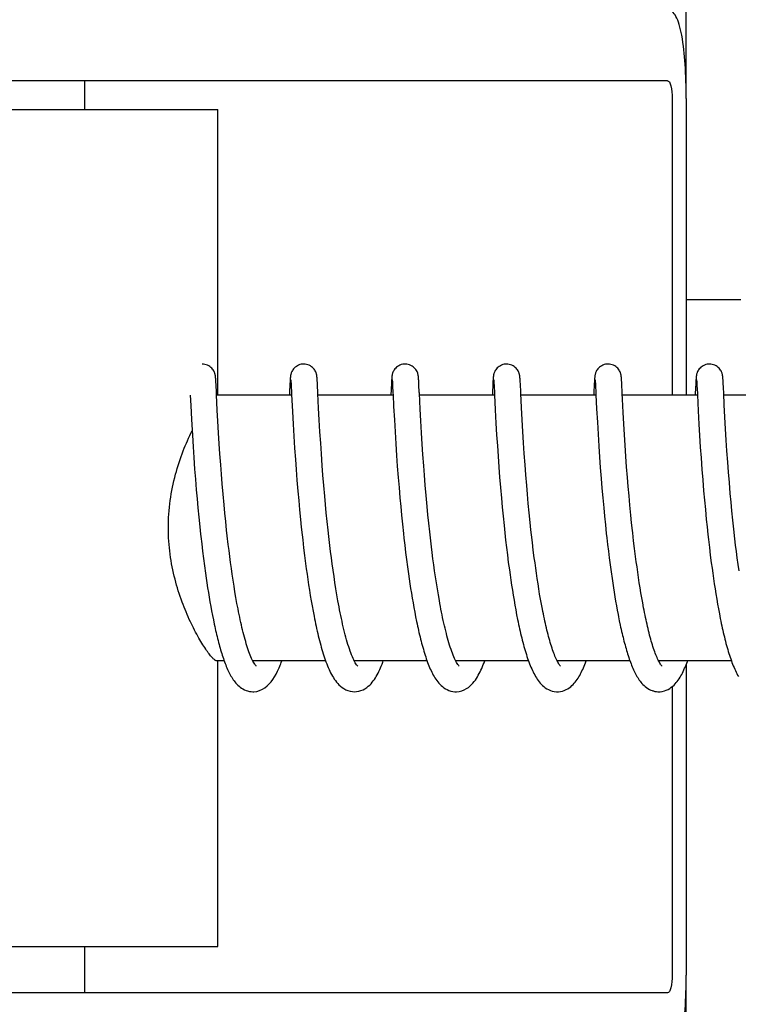
# Model space of a CAD drawing. Units: millimetres. Extents: x 7120 to 11299, y 721 to 6503.
# Drawn here: x 7834 to 7850, y 5060 to 5082 of the extents above; entities that cross this region are included whole.
import ezdxf

# ---------------------------------------------------------------- set-up
doc = ezdxf.new("R2010")
doc.units = ezdxf.units.MM
doc.layers.add('COTAS', color=7, linetype='Continuous')
doc.styles.add('ARIAL', font='arial.ttf')
doc.dimstyles.new('Diseño_PlanosFabricacion', dxfattribs={"dimtxt": 40, "dimasz": 45, "dimexe": 10, "dimexo": 10, "dimgap": 10, "dimtad": 1, "dimtih": 1, "dimtoh": 1, "dimdec": 0, "dimzin": 1, "dimdsep": 46, "dimtxsty": 'ARIAL', "dimcen": 15, "dimadec": 0, "dimazin": 0, "dimtp": 0.05, "dimtm": 0.05, "dimtfac": 1, "dimtdec": 0, "dimtofl": 0, "dimtmove": 0, "dimatfit": 3, "dimfxl": 0, "dimtolj": 1, "dimarcsym": 0})

# ---------------------------------------------------------------- blocks, each defined once
blk = doc.blocks.new('*D13')
at = {"layer": 'COTAS', "color": 0, "lineweight": -2}
for p, q in [((7823.06, 5554.945), (7470.046, 5554.945)), ((7480.046, 5509.945), (7480.046, 4960.543)), ((7480.046, 4350.295), (7480.046, 4899.697)), ((7869.41, 4305.295), (7470.046, 4305.295))]:
    blk.add_line(p, q, dxfattribs=at)
at = {"layer": 'COTAS', "color": 0}
for points in [[(7472.546, 5509.945), (7487.546, 5509.945), (7480.046, 5554.945)], [(7472.546, 4350.295), (7487.546, 4350.295), (7480.046, 4305.295)]]:
    blk.add_solid(points, dxfattribs=at)
at = {"layer": 'Defpoints', "color": 0}
for p in [(7480.046, 5554.945), (7833.06, 5554.945), (7879.41, 4305.295)]:
    blk.add_point(p, dxfattribs=at)
at = {"layer": 'COTAS', "color": 0, "insert": (7480.046, 4930.12), "char_height": 40, "attachment_point": 5, "style": 'ARIAL'}
blk.add_mtext('\\A1;1250 mm', dxfattribs=at)

msp = doc.modelspace()

# ---------------------------------------------------------------- linework, layer by layer
for p, q in [((7848.796, 5080.435), (7848.796, 5085.223)), ((7848.374, 5080.835), (7818.293, 5080.835)), ((7835.223, 5080.185), (7835.223, 5080.835)), ((7848.477, 5080.435), (7848.477, 5073.735)), ((7848.794, 5080.435), (7848.794, 5073.735)), ((7826.223, 5080.185), (7838.223, 5080.185)), ((7838.223, 5073.735), (7838.223, 5080.185)), ((7848.794, 5075.895), (7850.027, 5075.895)), ((7838.174, 5074.118), (7838.173, 5074.13)), ((7838.175, 5074.106), (7838.174, 5074.118)), ((7838.176, 5074.092), (7838.175, 5074.106)), ((7838.177, 5074.069), (7838.176, 5074.092)), ((7838.179, 5074.033), (7838.177, 5074.069)), ((7839.856, 5074.074), (7839.854, 5074.042)), ((7839.857, 5074.096), (7839.856, 5074.074)), ((7839.858, 5074.109), (7839.857, 5074.096)), ((7839.871, 5074.075), (7839.871, 5074.069)), ((7839.871, 5074.069), (7839.872, 5074.061)), ((7839.872, 5074.061), (7839.873, 5074.052)), ((7840.464, 5074.112), (7840.463, 5074.125)), ((7840.465, 5074.098), (7840.464, 5074.112)), ((7840.466, 5074.083), (7840.465, 5074.098)), ((7840.467, 5074.059), (7840.466, 5074.083)), ((7840.47, 5074.02), (7840.467, 5074.059)), ((7842.145, 5074.075), (7842.143, 5074.044)), ((7842.147, 5074.096), (7842.145, 5074.075)), ((7842.147, 5074.109), (7842.147, 5074.096)), ((7842.16, 5074.075), (7842.161, 5074.068)), ((7842.161, 5074.068), (7842.161, 5074.061)), ((7842.161, 5074.061), (7842.162, 5074.051)), ((7842.753, 5074.118), (7842.752, 5074.13)), ((7842.754, 5074.105), (7842.753, 5074.118)), ((7842.755, 5074.09), (7842.754, 5074.105)), ((7842.756, 5074.066), (7842.755, 5074.09)), ((7842.759, 5074.029), (7842.756, 5074.066)), ((7844.434, 5074.072), (7844.433, 5074.047)), ((7844.436, 5074.095), (7844.434, 5074.072)), ((7844.437, 5074.108), (7844.436, 5074.095)), ((7844.45, 5074.075), (7844.45, 5074.068)), ((7844.45, 5074.068), (7844.451, 5074.06)), ((7844.451, 5074.06), (7844.451, 5074.051)), ((7845.042, 5074.12), (7845.041, 5074.132)), ((7845.043, 5074.107), (7845.042, 5074.12)), ((7845.044, 5074.094), (7845.043, 5074.107)), ((7845.045, 5074.073), (7845.044, 5074.094)), ((7845.047, 5074.04), (7845.045, 5074.073)), ((7846.724, 5074.071), (7846.722, 5074.045)), ((7846.725, 5074.093), (7846.724, 5074.071)), ((7846.726, 5074.107), (7846.725, 5074.093)), ((7846.727, 5074.12), (7846.726, 5074.107)), ((7846.739, 5074.074), (7846.74, 5074.068)), ((7846.74, 5074.068), (7846.74, 5074.06)), ((7846.74, 5074.06), (7846.741, 5074.051)), ((7847.332, 5074.117), (7847.331, 5074.13)), ((7847.333, 5074.104), (7847.332, 5074.117)), ((7847.334, 5074.089), (7847.333, 5074.104)), ((7847.335, 5074.065), (7847.334, 5074.089)), ((7847.337, 5074.027), (7847.335, 5074.065)), ((7849.013, 5074.07), (7849.012, 5074.045)), ((7849.015, 5074.093), (7849.013, 5074.07)), ((7849.016, 5074.119), (7849.015, 5074.106)), ((7849.015, 5074.106), (7849.015, 5074.093)), ((7849.028, 5074.075), (7849.029, 5074.069)), ((7849.029, 5074.069), (7849.029, 5074.062)), ((7849.029, 5074.062), (7849.03, 5074.052)), ((7849.622, 5074.111), (7849.621, 5074.124)), ((7849.623, 5074.097), (7849.622, 5074.111)), ((7849.624, 5074.081), (7849.623, 5074.097)), ((7849.625, 5074.054), (7849.624, 5074.081)), ((7838.183, 5073.967), (7838.179, 5074.033)), ((7839.851, 5073.994), (7839.841, 5073.779)), ((7839.854, 5074.042), (7839.851, 5073.994)), ((7839.873, 5074.052), (7839.874, 5074.035)), ((7839.874, 5074.035), (7839.875, 5074.007)), ((7839.875, 5074.007), (7839.878, 5073.955)), ((7840.474, 5073.937), (7840.47, 5074.02)), ((7842.141, 5073.997), (7842.128, 5073.735)), ((7842.143, 5074.044), (7842.141, 5073.997)), ((7842.162, 5074.051), (7842.163, 5074.034)), ((7842.163, 5074.034), (7842.165, 5074.007)), ((7842.165, 5074.007), (7842.168, 5073.955)), ((7842.762, 5073.959), (7842.759, 5074.029)), ((7844.43, 5073.996), (7844.419, 5073.773)), ((7844.433, 5074.047), (7844.43, 5073.996)), ((7844.451, 5074.051), (7844.453, 5074.034)), ((7844.453, 5074.034), (7844.454, 5074.006)), ((7844.454, 5074.006), (7844.457, 5073.953)), ((7845.051, 5073.981), (7845.047, 5074.04)), ((7845.059, 5073.804), (7845.051, 5073.981)), ((7846.719, 5073.995), (7846.708, 5073.77)), ((7846.722, 5074.045), (7846.719, 5073.995)), ((7846.741, 5074.051), (7846.742, 5074.034)), ((7846.742, 5074.034), (7846.744, 5074.006)), ((7846.744, 5074.006), (7846.746, 5073.955)), ((7847.341, 5073.958), (7847.337, 5074.027)), ((7847.349, 5073.805), (7847.341, 5073.958)), ((7849.009, 5073.994), (7848.998, 5073.772)), ((7849.012, 5074.045), (7849.009, 5073.994)), ((7849.03, 5074.052), (7849.031, 5074.036)), ((7849.031, 5074.036), (7849.033, 5074.009)), ((7849.033, 5074.009), (7849.036, 5073.958)), ((7849.036, 5073.958), (7849.045, 5073.774)), ((7849.628, 5074.011), (7849.625, 5074.054)), ((7849.633, 5073.902), (7849.628, 5074.011)), ((7849.639, 5073.775), (7849.633, 5073.902)), ((7837.599, 5073.735), (7837.611, 5073.497)), ((7838.211, 5073.397), (7838.194, 5073.739)), ((7839.889, 5073.735), (7838.195, 5073.735)), ((7839.888, 5073.746), (7839.907, 5073.367)), ((7840.498, 5073.436), (7840.482, 5073.773)), ((7842.178, 5073.735), (7840.484, 5073.735)), ((7842.178, 5073.749), (7842.191, 5073.479)), ((7844.468, 5073.735), (7842.773, 5073.735)), ((7844.468, 5073.738), (7844.484, 5073.403)), ((7846.757, 5073.735), (7845.062, 5073.735)), ((7846.757, 5073.737), (7846.772, 5073.426)), ((7849.046, 5073.735), (7847.352, 5073.735)), ((7847.372, 5073.34), (7847.356, 5073.646)), ((7849.045, 5073.774), (7849.046, 5073.743)), ((7849.046, 5073.743), (7849.064, 5073.382)), ((7849.652, 5073.512), (7849.639, 5073.775)), ((7851.336, 5073.735), (7849.641, 5073.735)), ((7837.611, 5073.497), (7837.627, 5073.184)), ((7838.225, 5073.144), (7838.211, 5073.397)), ((7840.512, 5073.177), (7840.498, 5073.436)), ((7842.191, 5073.479), (7842.207, 5073.176)), ((7842.803, 5073.154), (7842.789, 5073.415)), ((7844.484, 5073.403), (7844.5, 5073.1)), ((7845.091, 5073.174), (7845.077, 5073.451)), ((7846.772, 5073.426), (7846.789, 5073.121)), ((7849.667, 5073.233), (7849.652, 5073.512)), ((7837.627, 5073.184), (7837.648, 5072.829)), ((7839.907, 5073.367), (7839.923, 5073.078)), ((7840.528, 5072.908), (7840.512, 5073.177)), ((7842.207, 5073.176), (7842.222, 5072.905)), ((7845.106, 5072.913), (7845.091, 5073.174)), ((7847.385, 5073.089), (7847.372, 5073.34)), ((7849.064, 5073.382), (7849.08, 5073.08)), ((7849.682, 5072.973), (7849.667, 5073.233)), ((7838.24, 5072.886), (7838.225, 5073.144)), ((7839.923, 5073.078), (7839.939, 5072.804)), ((7842.819, 5072.886), (7842.803, 5073.154)), ((7844.5, 5073.1), (7844.515, 5072.841)), ((7846.789, 5073.121), (7846.804, 5072.852)), ((7847.4, 5072.84), (7847.385, 5073.089)), ((7849.08, 5073.08), (7849.096, 5072.819)), ((7849.697, 5072.717), (7849.682, 5072.973)), ((7837.648, 5072.829), (7837.664, 5072.569)), ((7838.255, 5072.636), (7838.24, 5072.886)), ((7839.939, 5072.804), (7839.956, 5072.534)), ((7840.544, 5072.646), (7840.528, 5072.908)), ((7842.222, 5072.905), (7842.239, 5072.632)), ((7842.835, 5072.627), (7842.819, 5072.886)), ((7844.515, 5072.841), (7844.531, 5072.589)), ((7845.122, 5072.658), (7845.106, 5072.913)), ((7846.804, 5072.852), (7846.821, 5072.585)), ((7847.415, 5072.603), (7847.4, 5072.84)), ((7849.096, 5072.819), (7849.112, 5072.562)), ((7837.664, 5072.569), (7837.681, 5072.326)), ((7838.271, 5072.408), (7838.255, 5072.636)), ((7839.956, 5072.534), (7839.973, 5072.281)), ((7840.56, 5072.406), (7840.544, 5072.646)), ((7842.239, 5072.632), (7842.257, 5072.369)), ((7842.851, 5072.391), (7842.835, 5072.627)), ((7844.531, 5072.589), (7844.547, 5072.355)), ((7845.138, 5072.419), (7845.122, 5072.658)), ((7846.821, 5072.585), (7846.838, 5072.33)), ((7847.433, 5072.347), (7847.415, 5072.603)), ((7849.112, 5072.562), (7849.128, 5072.319)), ((7849.713, 5072.479), (7849.697, 5072.717)), ((7837.681, 5072.326), (7837.7, 5072.065)), ((7838.288, 5072.161), (7838.271, 5072.408)), ((7839.973, 5072.281), (7839.99, 5072.055)), ((7840.579, 5072.146), (7840.56, 5072.406)), ((7842.257, 5072.369), (7842.274, 5072.127)), ((7842.869, 5072.138), (7842.851, 5072.391)), ((7844.547, 5072.355), (7844.565, 5072.104)), ((7845.157, 5072.161), (7845.138, 5072.419)), ((7846.838, 5072.33), (7846.855, 5072.097)), ((7847.449, 5072.118), (7847.433, 5072.347)), ((7849.128, 5072.319), (7849.147, 5072.056)), ((7849.731, 5072.219), (7849.713, 5072.479)), ((7837.7, 5072.065), (7837.718, 5071.835)), ((7838.304, 5071.951), (7838.288, 5072.161)), ((7840.596, 5071.926), (7840.579, 5072.146)), ((7842.274, 5072.127), (7842.294, 5071.871)), ((7842.885, 5071.923), (7842.869, 5072.138)), ((7844.565, 5072.104), (7844.582, 5071.882)), ((7845.174, 5071.934), (7845.157, 5072.161)), ((7846.855, 5072.097), (7846.874, 5071.85)), ((7847.468, 5071.875), (7847.449, 5072.118)), ((7849.748, 5071.996), (7849.731, 5072.219)), ((7838.322, 5071.73), (7838.304, 5071.951)), ((7839.99, 5072.055), (7840.008, 5071.816)), ((7840.615, 5071.695), (7840.596, 5071.926)), ((7842.294, 5071.871), (7842.312, 5071.646)), ((7842.904, 5071.699), (7842.885, 5071.923)), ((7844.582, 5071.882), (7844.601, 5071.649)), ((7845.194, 5071.695), (7845.174, 5071.934)), ((7846.874, 5071.85), (7846.892, 5071.636)), ((7847.485, 5071.673), (7847.468, 5071.875)), ((7849.147, 5072.056), (7849.166, 5071.821)), ((7849.767, 5071.76), (7849.748, 5071.996)), ((7837.718, 5071.835), (7837.738, 5071.594)), ((7838.342, 5071.499), (7838.322, 5071.73)), ((7840.008, 5071.816), (7840.029, 5071.566)), ((7840.636, 5071.454), (7840.615, 5071.695)), ((7842.312, 5071.646), (7842.332, 5071.412)), ((7842.924, 5071.465), (7842.904, 5071.699)), ((7844.601, 5071.649), (7844.622, 5071.407)), ((7845.211, 5071.495), (7845.194, 5071.695)), ((7846.892, 5071.636), (7846.911, 5071.415)), ((7847.503, 5071.463), (7847.485, 5071.673)), ((7849.166, 5071.821), (7849.186, 5071.573)), ((7849.788, 5071.511), (7849.767, 5071.76)), ((7837.738, 5071.594), (7837.755, 5071.393)), ((7837.755, 5071.393), (7837.774, 5071.187)), ((7838.364, 5071.258), (7838.342, 5071.499)), ((7840.029, 5071.566), (7840.048, 5071.358)), ((7840.653, 5071.268), (7840.636, 5071.454)), ((7842.332, 5071.412), (7842.35, 5071.219)), ((7842.946, 5071.221), (7842.924, 5071.465)), ((7844.622, 5071.407), (7844.64, 5071.206)), ((7845.23, 5071.289), (7845.211, 5071.495)), ((7846.911, 5071.415), (7846.932, 5071.186)), ((7847.523, 5071.246), (7847.503, 5071.463)), ((7849.186, 5071.573), (7849.205, 5071.365)), ((7849.806, 5071.317), (7849.788, 5071.511)), ((7837.774, 5071.187), (7837.794, 5070.976)), ((7838.382, 5071.072), (7838.364, 5071.258)), ((7840.048, 5071.358), (7840.068, 5071.143)), ((7840.671, 5071.076), (7840.653, 5071.268)), ((7842.35, 5071.219), (7842.369, 5071.02)), ((7842.965, 5071.034), (7842.946, 5071.221)), ((7844.64, 5071.206), (7844.66, 5070.999)), ((7845.25, 5071.077), (7845.23, 5071.289)), ((7846.932, 5071.186), (7846.95, 5070.998)), ((7847.545, 5071.023), (7847.523, 5071.246)), ((7849.205, 5071.365), (7849.225, 5071.15)), ((7849.825, 5071.118), (7849.806, 5071.317)), ((7837.794, 5070.976), (7837.817, 5070.761)), ((7838.402, 5070.881), (7838.382, 5071.072)), ((7840.068, 5071.143), (7840.089, 5070.923)), ((7840.691, 5070.88), (7840.671, 5071.076)), ((7842.369, 5071.02), (7842.39, 5070.817)), ((7842.985, 5070.841), (7842.965, 5071.034)), ((7844.66, 5070.999), (7844.682, 5070.787)), ((7845.272, 5070.858), (7845.25, 5071.077)), ((7846.95, 5070.998), (7846.969, 5070.807)), ((7847.562, 5070.852), (7847.545, 5071.023)), ((7849.225, 5071.15), (7849.246, 5070.929)), ((7849.845, 5070.913), (7849.825, 5071.118)), ((7837.817, 5070.761), (7837.834, 5070.598)), ((7838.422, 5070.687), (7838.402, 5070.881)), ((7840.089, 5070.923), (7840.107, 5070.753)), ((7840.107, 5070.753), (7840.125, 5070.581)), ((7840.712, 5070.681), (7840.691, 5070.88)), ((7842.39, 5070.817), (7842.412, 5070.609)), ((7843.006, 5070.646), (7842.985, 5070.841)), ((7844.682, 5070.787), (7844.699, 5070.625)), ((7845.29, 5070.692), (7845.272, 5070.858)), ((7846.969, 5070.807), (7846.99, 5070.611)), ((7847.581, 5070.679), (7847.562, 5070.852)), ((7849.246, 5070.929), (7849.264, 5070.759)), ((7849.264, 5070.759), (7849.282, 5070.587)), ((7849.867, 5070.704), (7849.845, 5070.913)), ((7838.437, 5070.556), (7838.422, 5070.687)), ((7838.46, 5070.358), (7838.437, 5070.556)), ((7840.125, 5070.581), (7840.138, 5070.465)), ((7840.728, 5070.545), (7840.712, 5070.681)), ((7840.752, 5070.34), (7840.728, 5070.545)), ((7842.412, 5070.609), (7842.423, 5070.504)), ((7842.423, 5070.504), (7842.442, 5070.345)), ((7843.021, 5070.513), (7843.006, 5070.646)), ((7843.044, 5070.312), (7843.021, 5070.513)), ((7844.699, 5070.625), (7844.718, 5070.461)), ((7845.303, 5070.579), (7845.29, 5070.692)), ((7845.322, 5070.408), (7845.303, 5070.579)), ((7846.99, 5070.611), (7847.001, 5070.512)), ((7847.001, 5070.512), (7847.019, 5070.362)), ((7849.282, 5070.587), (7849.295, 5070.472)), ((7849.891, 5070.491), (7849.867, 5070.704)), ((7837.859, 5070.378), (7837.879, 5070.212)), ((7838.476, 5070.224), (7838.46, 5070.358)), ((7840.138, 5070.465), (7840.159, 5070.289)), ((7840.159, 5070.289), (7840.181, 5070.111)), ((7840.769, 5070.201), (7840.752, 5070.34)), ((7842.442, 5070.345), (7842.461, 5070.184)), ((7843.061, 5070.177), (7843.044, 5070.312)), ((7844.718, 5070.461), (7844.737, 5070.295)), ((7844.737, 5070.295), (7844.758, 5070.127)), ((7845.343, 5070.235), (7845.322, 5070.408)), ((7847.019, 5070.362), (7847.037, 5070.21)), ((7847.629, 5070.268), (7847.607, 5070.445)), ((7849.295, 5070.472), (7849.316, 5070.297)), ((7849.316, 5070.297), (7849.337, 5070.121)), ((7849.908, 5070.347), (7849.891, 5070.491)), ((7849.926, 5070.202), (7849.908, 5070.347)), ((7837.879, 5070.212), (7837.9, 5070.045)), ((7838.493, 5070.09), (7838.476, 5070.224)), ((7838.511, 5069.956), (7838.493, 5070.09)), ((7840.181, 5070.111), (7840.204, 5069.931)), ((7840.786, 5070.062), (7840.769, 5070.201)), ((7840.805, 5069.922), (7840.786, 5070.062)), ((7842.461, 5070.184), (7842.482, 5070.022)), ((7843.078, 5070.041), (7843.061, 5070.177)), ((7844.758, 5070.127), (7844.779, 5069.957)), ((7845.365, 5070.061), (7845.343, 5070.235)), ((7845.381, 5069.944), (7845.365, 5070.061)), ((7847.037, 5070.21), (7847.056, 5070.057)), ((7847.056, 5070.057), (7847.076, 5069.902)), ((7847.651, 5070.09), (7847.629, 5070.268)), ((7847.667, 5069.971), (7847.651, 5070.09)), ((7849.337, 5070.121), (7849.36, 5069.945)), ((7849.945, 5070.057), (7849.926, 5070.202)), ((7849.964, 5069.91), (7849.945, 5070.057)), ((7837.9, 5070.045), (7837.921, 5069.879)), ((7837.921, 5069.879), (7837.944, 5069.713)), ((7838.529, 5069.822), (7838.511, 5069.956)), ((7840.204, 5069.931), (7840.22, 5069.811)), ((7840.824, 5069.781), (7840.805, 5069.922)), ((7842.482, 5070.022), (7842.503, 5069.858)), ((7842.503, 5069.858), (7842.526, 5069.695)), ((7843.097, 5069.905), (7843.078, 5070.041)), ((7843.116, 5069.768), (7843.097, 5069.905)), ((7844.779, 5069.957), (7844.802, 5069.787)), ((7845.397, 5069.827), (7845.381, 5069.944)), ((7847.076, 5069.902), (7847.097, 5069.747)), ((7847.683, 5069.853), (7847.667, 5069.971)), ((7847.699, 5069.734), (7847.683, 5069.853)), ((7849.36, 5069.945), (7849.376, 5069.827)), ((7849.985, 5069.764), (7849.964, 5069.91)), ((7837.944, 5069.713), (7837.96, 5069.604)), ((7838.548, 5069.688), (7838.529, 5069.822)), ((7838.568, 5069.555), (7838.548, 5069.688)), ((7840.22, 5069.811), (7840.237, 5069.69)), ((7840.237, 5069.69), (7840.254, 5069.57)), ((7840.845, 5069.641), (7840.824, 5069.781)), ((7840.866, 5069.501), (7840.845, 5069.641)), ((7842.526, 5069.695), (7842.541, 5069.585)), ((7843.135, 5069.632), (7843.116, 5069.768)), ((7843.156, 5069.496), (7843.135, 5069.632)), ((7844.802, 5069.787), (7844.818, 5069.673)), ((7844.818, 5069.673), (7844.835, 5069.559)), ((7845.414, 5069.71), (7845.397, 5069.827)), ((7845.431, 5069.592), (7845.414, 5069.71)), ((7847.097, 5069.747), (7847.119, 5069.592)), ((7847.717, 5069.616), (7847.699, 5069.734)), ((7847.734, 5069.499), (7847.717, 5069.616)), ((7849.376, 5069.827), (7849.392, 5069.71)), ((7849.392, 5069.71), (7849.409, 5069.592)), ((7837.96, 5069.604), (7837.976, 5069.494)), ((7837.976, 5069.494), (7837.993, 5069.386)), ((7838.589, 5069.422), (7838.568, 5069.555)), ((7838.61, 5069.291), (7838.589, 5069.422)), ((7840.254, 5069.57), (7840.272, 5069.449)), ((7840.272, 5069.449), (7840.291, 5069.329)), ((7840.888, 5069.362), (7840.866, 5069.501)), ((7842.541, 5069.585), (7842.558, 5069.476)), ((7842.558, 5069.476), (7842.574, 5069.367)), ((7843.178, 5069.361), (7843.156, 5069.496)), ((7844.835, 5069.559), (7844.852, 5069.445)), ((7844.852, 5069.445), (7844.87, 5069.331)), ((7845.449, 5069.476), (7845.431, 5069.592)), ((7845.467, 5069.359), (7845.449, 5069.476)), ((7847.119, 5069.592), (7847.135, 5069.488)), ((7847.135, 5069.488), (7847.151, 5069.385)), ((7847.753, 5069.383), (7847.734, 5069.499)), ((7849.409, 5069.592), (7849.426, 5069.476)), ((7849.426, 5069.476), (7849.444, 5069.36)), ((7837.993, 5069.386), (7838.01, 5069.278)), ((7838.01, 5069.278), (7838.027, 5069.172)), ((7838.027, 5069.172), (7838.045, 5069.066)), ((7838.632, 5069.161), (7838.61, 5069.291)), ((7840.291, 5069.329), (7840.31, 5069.21)), ((7840.31, 5069.21), (7840.33, 5069.091)), ((7840.911, 5069.224), (7840.888, 5069.362)), ((7840.935, 5069.087), (7840.911, 5069.224)), ((7842.574, 5069.367), (7842.592, 5069.259)), ((7842.592, 5069.259), (7842.61, 5069.15)), ((7843.2, 5069.227), (7843.178, 5069.361)), ((7843.223, 5069.095), (7843.2, 5069.227)), ((7844.87, 5069.331), (7844.888, 5069.218)), ((7844.888, 5069.218), (7844.907, 5069.105)), ((7845.486, 5069.243), (7845.467, 5069.359)), ((7845.506, 5069.129), (7845.486, 5069.243)), ((7847.151, 5069.385), (7847.167, 5069.282)), ((7847.167, 5069.282), (7847.184, 5069.179)), ((7847.184, 5069.179), (7847.201, 5069.078)), ((7847.772, 5069.268), (7847.753, 5069.383)), ((7847.791, 5069.154), (7847.772, 5069.268)), ((7849.444, 5069.36), (7849.462, 5069.244)), ((7849.462, 5069.244), (7849.481, 5069.13)), ((7838.045, 5069.066), (7838.064, 5068.962)), ((7838.064, 5068.962), (7838.082, 5068.86)), ((7838.655, 5069.032), (7838.632, 5069.161)), ((7840.33, 5069.091), (7840.351, 5068.973)), ((7840.351, 5068.973), (7840.372, 5068.857)), ((7842.61, 5069.15), (7842.628, 5069.043)), ((7842.628, 5069.043), (7842.647, 5068.936)), ((7844.907, 5069.105), (7844.926, 5068.993)), ((7844.926, 5068.993), (7844.946, 5068.882)), ((7845.527, 5069.015), (7845.506, 5069.129)), ((7845.548, 5068.904), (7845.527, 5069.015)), ((7847.201, 5069.078), (7847.219, 5068.977)), ((7847.219, 5068.977), (7847.237, 5068.877)), ((7847.811, 5069.042), (7847.791, 5069.154)), ((7847.832, 5068.931), (7847.811, 5069.042)), ((7849.481, 5069.13), (7849.501, 5069.017)), ((7849.501, 5069.017), (7849.521, 5068.905)), ((7838.082, 5068.86), (7838.102, 5068.759)), ((7838.102, 5068.759), (7838.122, 5068.659)), ((7840.372, 5068.857), (7840.395, 5068.741)), ((7842.647, 5068.936), (7842.667, 5068.83)), ((7842.667, 5068.83), (7842.687, 5068.726)), ((7842.687, 5068.726), (7842.708, 5068.622)), ((7844.946, 5068.882), (7844.967, 5068.772)), ((7844.967, 5068.772), (7844.989, 5068.664)), ((7847.237, 5068.877), (7847.255, 5068.779)), ((7849.521, 5068.905), (7849.542, 5068.795)), ((7849.542, 5068.795), (7849.563, 5068.687)), ((7838.122, 5068.659), (7838.142, 5068.562)), ((7847.284, 5068.634), (7847.304, 5068.539)), ((7838.365, 5067.735), (7838.195, 5067.735)), ((7838.223, 5061.285), (7838.223, 5067.735)), ((7840.655, 5067.735), (7839.012, 5067.735)), ((7839.029, 5067.702), (7839.015, 5067.729)), ((7839.021, 5067.735), (7839.017, 5067.727)), ((7842.944, 5067.735), (7841.301, 5067.735)), ((7841.31, 5067.735), (7841.306, 5067.727)), ((7845.234, 5067.735), (7843.591, 5067.735)), ((7843.6, 5067.735), (7843.595, 5067.726)), ((7847.523, 5067.735), (7845.88, 5067.735)), ((7845.889, 5067.735), (7845.885, 5067.726)), ((7849.812, 5067.735), (7848.169, 5067.735)), ((7848.179, 5067.735), (7848.174, 5067.726)), ((7848.794, 5067.653), (7848.794, 5060.635)), ((7848.477, 5067.151), (7848.477, 5060.635)), ((7826.223, 5061.285), (7838.223, 5061.285)), ((7835.223, 5060.235), (7835.223, 5061.285)), ((7848.796, 5055.848), (7848.796, 5060.635)), ((7848.374, 5060.235), (7818.293, 5060.235))]:
    msp.add_line(p, q)
for points in [[(7838.173, 5074.13), (7838.172, 5074.136), (7838.172, 5074.142), (7838.171, 5074.148), (7838.171, 5074.153), (7838.17, 5074.16), (7838.169, 5074.166), (7838.168, 5074.172), (7838.167, 5074.179), (7838.166, 5074.187), (7838.164, 5074.196), (7838.162, 5074.206), (7838.159, 5074.218), (7838.154, 5074.232), (7838.149, 5074.248), (7838.141, 5074.265), (7838.131, 5074.284), (7838.119, 5074.303), (7838.105, 5074.323), (7838.087, 5074.342), (7838.067, 5074.361), (7838.044, 5074.379), (7838.019, 5074.395), (7837.992, 5074.409), (7837.963, 5074.42), (7837.932, 5074.429), (7837.9, 5074.434), (7837.872, 5074.435)], [(7840.161, 5074.435), (7840.139, 5074.434), (7840.107, 5074.43), (7840.076, 5074.422), (7840.047, 5074.412), (7840.02, 5074.398), (7839.995, 5074.383), (7839.972, 5074.366), (7839.951, 5074.348), (7839.933, 5074.329), (7839.918, 5074.309), (7839.905, 5074.29), (7839.895, 5074.271), (7839.886, 5074.253), (7839.88, 5074.237), (7839.875, 5074.222), (7839.872, 5074.21), (7839.869, 5074.199), (7839.868, 5074.19), (7839.866, 5074.182), (7839.865, 5074.174), (7839.864, 5074.168), (7839.863, 5074.162), (7839.862, 5074.156), (7839.862, 5074.15), (7839.861, 5074.144), (7839.86, 5074.138), (7839.86, 5074.133), (7839.859, 5074.127), (7839.859, 5074.121), (7839.858, 5074.109)], [(7840.463, 5074.125), (7840.462, 5074.131), (7840.462, 5074.137), (7840.461, 5074.143), (7840.461, 5074.148), (7840.46, 5074.154), (7840.459, 5074.16), (7840.458, 5074.167), (7840.457, 5074.174), (7840.456, 5074.182), (7840.455, 5074.19), (7840.452, 5074.2), (7840.449, 5074.213), (7840.445, 5074.227), (7840.44, 5074.242), (7840.433, 5074.26), (7840.423, 5074.279), (7840.412, 5074.298), (7840.397, 5074.318), (7840.38, 5074.338), (7840.36, 5074.358), (7840.338, 5074.376), (7840.313, 5074.392), (7840.285, 5074.407), (7840.256, 5074.419), (7840.224, 5074.428), (7840.191, 5074.434), (7840.161, 5074.435)], [(7842.45, 5074.435), (7842.427, 5074.434), (7842.395, 5074.43), (7842.364, 5074.422), (7842.334, 5074.411), (7842.307, 5074.397), (7842.281, 5074.381), (7842.258, 5074.364), (7842.238, 5074.345), (7842.22, 5074.326), (7842.205, 5074.306), (7842.192, 5074.286), (7842.182, 5074.267), (7842.174, 5074.249), (7842.168, 5074.233), (7842.164, 5074.219), (7842.161, 5074.207), (7842.158, 5074.197), (7842.157, 5074.189), (7842.155, 5074.181), (7842.154, 5074.174), (7842.153, 5074.168), (7842.152, 5074.162), (7842.152, 5074.156), (7842.151, 5074.151), (7842.151, 5074.145), (7842.15, 5074.139), (7842.149, 5074.134), (7842.149, 5074.128), (7842.148, 5074.122), (7842.147, 5074.109)], [(7842.752, 5074.13), (7842.751, 5074.136), (7842.751, 5074.142), (7842.75, 5074.148), (7842.749, 5074.154), (7842.749, 5074.16), (7842.748, 5074.166), (7842.747, 5074.172), (7842.746, 5074.179), (7842.745, 5074.187), (7842.743, 5074.196), (7842.74, 5074.206), (7842.737, 5074.219), (7842.733, 5074.233), (7842.726, 5074.25), (7842.718, 5074.269), (7842.707, 5074.289), (7842.693, 5074.31), (7842.676, 5074.331), (7842.656, 5074.352), (7842.634, 5074.371), (7842.609, 5074.389), (7842.581, 5074.404), (7842.551, 5074.417), (7842.519, 5074.427), (7842.485, 5074.433), (7842.45, 5074.435)], [(7844.74, 5074.435), (7844.718, 5074.434), (7844.686, 5074.43), (7844.655, 5074.422), (7844.626, 5074.412), (7844.599, 5074.398), (7844.573, 5074.383), (7844.55, 5074.366), (7844.53, 5074.348), (7844.512, 5074.328), (7844.496, 5074.309), (7844.484, 5074.29), (7844.473, 5074.271), (7844.465, 5074.253), (7844.459, 5074.237), (7844.454, 5074.222), (7844.451, 5074.21), (7844.448, 5074.199), (7844.446, 5074.19), (7844.445, 5074.182), (7844.444, 5074.174), (7844.443, 5074.168), (7844.442, 5074.162), (7844.441, 5074.155), (7844.44, 5074.15), (7844.44, 5074.144), (7844.439, 5074.138), (7844.439, 5074.132), (7844.438, 5074.127), (7844.438, 5074.121), (7844.437, 5074.108)], [(7845.041, 5074.132), (7845.041, 5074.137), (7845.04, 5074.143), (7845.039, 5074.149), (7845.039, 5074.155), (7845.038, 5074.161), (7845.037, 5074.167), (7845.036, 5074.173), (7845.035, 5074.18), (7845.034, 5074.188), (7845.032, 5074.196), (7845.03, 5074.206), (7845.027, 5074.218), (7845.023, 5074.232), (7845.017, 5074.248), (7845.009, 5074.265), (7845, 5074.284), (7844.987, 5074.303), (7844.973, 5074.323), (7844.955, 5074.342), (7844.935, 5074.361), (7844.913, 5074.379), (7844.888, 5074.395), (7844.86, 5074.409), (7844.831, 5074.42), (7844.801, 5074.429), (7844.769, 5074.434), (7844.74, 5074.435)], [(7847.029, 5074.435), (7847.007, 5074.434), (7846.975, 5074.43), (7846.944, 5074.422), (7846.914, 5074.411), (7846.887, 5074.398), (7846.862, 5074.382), (7846.839, 5074.365), (7846.818, 5074.347), (7846.8, 5074.327), (7846.785, 5074.308), (7846.772, 5074.288), (7846.762, 5074.269), (7846.754, 5074.251), (7846.748, 5074.235), (7846.743, 5074.221), (7846.74, 5074.208), (7846.737, 5074.198), (7846.736, 5074.189), (7846.734, 5074.181), (7846.733, 5074.174), (7846.732, 5074.167), (7846.731, 5074.161), (7846.73, 5074.155), (7846.73, 5074.149), (7846.729, 5074.143), (7846.729, 5074.137), (7846.728, 5074.131), (7846.727, 5074.12)], [(7847.331, 5074.13), (7847.33, 5074.136), (7847.33, 5074.142), (7847.329, 5074.148), (7847.328, 5074.154), (7847.328, 5074.16), (7847.327, 5074.167), (7847.326, 5074.174), (7847.324, 5074.182), (7847.323, 5074.191), (7847.32, 5074.202), (7847.317, 5074.214), (7847.313, 5074.229), (7847.307, 5074.244), (7847.3, 5074.262), (7847.291, 5074.281), (7847.279, 5074.3), (7847.264, 5074.32), (7847.247, 5074.34), (7847.227, 5074.359), (7847.205, 5074.377), (7847.179, 5074.393), (7847.152, 5074.408), (7847.123, 5074.419), (7847.091, 5074.428), (7847.059, 5074.434), (7847.029, 5074.435)], [(7849.319, 5074.435), (7849.296, 5074.434), (7849.264, 5074.43), (7849.233, 5074.422), (7849.203, 5074.411), (7849.176, 5074.397), (7849.15, 5074.382), (7849.127, 5074.364), (7849.107, 5074.346), (7849.089, 5074.327), (7849.074, 5074.307), (7849.061, 5074.287), (7849.051, 5074.268), (7849.043, 5074.251), (7849.037, 5074.235), (7849.032, 5074.22), (7849.029, 5074.208), (7849.027, 5074.197), (7849.025, 5074.188), (7849.023, 5074.18), (7849.022, 5074.173), (7849.021, 5074.167), (7849.02, 5074.16), (7849.02, 5074.154), (7849.019, 5074.148), (7849.019, 5074.142), (7849.018, 5074.137), (7849.017, 5074.131), (7849.016, 5074.119)], [(7849.621, 5074.124), (7849.62, 5074.131), (7849.619, 5074.137), (7849.619, 5074.143), (7849.618, 5074.149), (7849.618, 5074.155), (7849.617, 5074.161), (7849.616, 5074.168), (7849.615, 5074.175), (7849.614, 5074.183), (7849.612, 5074.192), (7849.61, 5074.202), (7849.606, 5074.215), (7849.602, 5074.229), (7849.597, 5074.245), (7849.589, 5074.263), (7849.58, 5074.282), (7849.568, 5074.301), (7849.553, 5074.321), (7849.536, 5074.34), (7849.516, 5074.359), (7849.494, 5074.377), (7849.468, 5074.394), (7849.441, 5074.408), (7849.412, 5074.42), (7849.38, 5074.428), (7849.348, 5074.434), (7849.319, 5074.435)], [(7839.87, 5074.081), (7839.87, 5074.08), (7839.87, 5074.079), (7839.871, 5074.077), (7839.871, 5074.075)], [(7842.16, 5074.08), (7842.16, 5074.08), (7842.16, 5074.081), (7842.16, 5074.081), (7842.16, 5074.08), (7842.16, 5074.079), (7842.16, 5074.077), (7842.16, 5074.075)], [(7844.449, 5074.08), (7844.449, 5074.08), (7844.449, 5074.081), (7844.449, 5074.081), (7844.449, 5074.08), (7844.449, 5074.079), (7844.449, 5074.077), (7844.45, 5074.075)], [(7846.739, 5074.08), (7846.738, 5074.08), (7846.738, 5074.081), (7846.738, 5074.081), (7846.738, 5074.08), (7846.739, 5074.079), (7846.739, 5074.077), (7846.739, 5074.074)], [(7849.028, 5074.081), (7849.028, 5074.08), (7849.028, 5074.079), (7849.028, 5074.078), (7849.028, 5074.075)], [(7838.194, 5073.739), (7838.192, 5073.779), (7838.191, 5073.797), (7838.183, 5073.967)], [(7839.878, 5073.955), (7839.887, 5073.778), (7839.888, 5073.746)], [(7840.482, 5073.773), (7840.48, 5073.81), (7840.474, 5073.937)], [(7842.168, 5073.955), (7842.176, 5073.78), (7842.178, 5073.749)], [(7842.789, 5073.415), (7842.771, 5073.782), (7842.77, 5073.801), (7842.762, 5073.959)], [(7844.457, 5073.953), (7844.466, 5073.771), (7844.467, 5073.755), (7844.468, 5073.738)], [(7846.746, 5073.955), (7846.755, 5073.784), (7846.755, 5073.768), (7846.756, 5073.753), (7846.757, 5073.737)], [(7839.841, 5073.779), (7839.84, 5073.762), (7839.839, 5073.745), (7839.838, 5073.735)], [(7844.419, 5073.773), (7844.418, 5073.754), (7844.417, 5073.735)], [(7845.077, 5073.451), (7845.061, 5073.77), (7845.059, 5073.804)], [(7846.708, 5073.77), (7846.707, 5073.751), (7846.707, 5073.735)], [(7847.356, 5073.646), (7847.35, 5073.769), (7847.349, 5073.805)], [(7848.998, 5073.772), (7848.997, 5073.754), (7848.996, 5073.735)], [(7837.834, 5070.598), (7837.84, 5070.543), (7837.859, 5070.378)], [(7847.607, 5070.445), (7847.587, 5070.621), (7847.581, 5070.679)], [(7839.015, 5067.729), (7839, 5067.758), (7838.985, 5067.79), (7838.97, 5067.825), (7838.955, 5067.861), (7838.94, 5067.899), (7838.925, 5067.94), (7838.91, 5067.982), (7838.896, 5068.026), (7838.881, 5068.071), (7838.866, 5068.119), (7838.852, 5068.167), (7838.837, 5068.218), (7838.823, 5068.269), (7838.809, 5068.322), (7838.795, 5068.376), (7838.782, 5068.431), (7838.768, 5068.487), (7838.755, 5068.545), (7838.742, 5068.603), (7838.729, 5068.662), (7838.716, 5068.722), (7838.704, 5068.783), (7838.691, 5068.844), (7838.679, 5068.906), (7838.667, 5068.969), (7838.655, 5069.032)], [(7841.309, 5067.721), (7841.292, 5067.753), (7841.276, 5067.789), (7841.259, 5067.827), (7841.242, 5067.867), (7841.226, 5067.911), (7841.209, 5067.956), (7841.193, 5068.003), (7841.176, 5068.053), (7841.16, 5068.104), (7841.144, 5068.157), (7841.129, 5068.211), (7841.113, 5068.267), (7841.098, 5068.324), (7841.083, 5068.382), (7841.068, 5068.442), (7841.054, 5068.503), (7841.04, 5068.564), (7841.026, 5068.627), (7841.012, 5068.69), (7840.999, 5068.755), (7840.985, 5068.82), (7840.972, 5068.886), (7840.96, 5068.952), (7840.947, 5069.019), (7840.935, 5069.087)], [(7843.596, 5067.724), (7843.581, 5067.755), (7843.565, 5067.789), (7843.549, 5067.825), (7843.533, 5067.864), (7843.517, 5067.905), (7843.501, 5067.948), (7843.486, 5067.993), (7843.47, 5068.039), (7843.455, 5068.088), (7843.439, 5068.138), (7843.424, 5068.19), (7843.409, 5068.243), (7843.394, 5068.297), (7843.38, 5068.353), (7843.366, 5068.41), (7843.352, 5068.468), (7843.338, 5068.527), (7843.324, 5068.587), (7843.311, 5068.648), (7843.297, 5068.71), (7843.284, 5068.772), (7843.272, 5068.836), (7843.259, 5068.9), (7843.247, 5068.964), (7843.235, 5069.029), (7843.223, 5069.095)], [(7840.395, 5068.741), (7840.406, 5068.684), (7840.417, 5068.628), (7840.429, 5068.572), (7840.441, 5068.516), (7840.453, 5068.461), (7840.465, 5068.406), (7840.478, 5068.352), (7840.491, 5068.298), (7840.504, 5068.246), (7840.517, 5068.193), (7840.53, 5068.142), (7840.544, 5068.091), (7840.558, 5068.04), (7840.572, 5067.991), (7840.587, 5067.942), (7840.602, 5067.894), (7840.617, 5067.847), (7840.632, 5067.8), (7840.648, 5067.755)], [(7845.885, 5067.725), (7845.872, 5067.751), (7845.859, 5067.779), (7845.846, 5067.809), (7845.832, 5067.84), (7845.819, 5067.874), (7845.805, 5067.908), (7845.792, 5067.945), (7845.778, 5067.983), (7845.765, 5068.022), (7845.752, 5068.063), (7845.739, 5068.104), (7845.726, 5068.147), (7845.713, 5068.192), (7845.7, 5068.237), (7845.688, 5068.283), (7845.675, 5068.331), (7845.663, 5068.379), (7845.651, 5068.428), (7845.639, 5068.478), (7845.627, 5068.529), (7845.615, 5068.58), (7845.603, 5068.633), (7845.592, 5068.686), (7845.581, 5068.739), (7845.57, 5068.794), (7845.559, 5068.848), (7845.548, 5068.904)], [(7847.255, 5068.779), (7847.265, 5068.73), (7847.284, 5068.634)], [(7848.174, 5067.726), (7848.161, 5067.752), (7848.148, 5067.779), (7848.135, 5067.808), (7848.122, 5067.839), (7848.109, 5067.872), (7848.096, 5067.906), (7848.082, 5067.941), (7848.069, 5067.978), (7848.056, 5068.016), (7848.043, 5068.056), (7848.031, 5068.097), (7848.018, 5068.138), (7848.005, 5068.181), (7847.993, 5068.226), (7847.98, 5068.271), (7847.968, 5068.317), (7847.956, 5068.364), (7847.944, 5068.412), (7847.932, 5068.461), (7847.92, 5068.51), (7847.909, 5068.561), (7847.897, 5068.612), (7847.886, 5068.663), (7847.875, 5068.716), (7847.864, 5068.769), (7847.853, 5068.822), (7847.842, 5068.876), (7847.832, 5068.931)], [(7838.142, 5068.562), (7838.152, 5068.513), (7838.163, 5068.466), (7838.173, 5068.419), (7838.184, 5068.372), (7838.195, 5068.326), (7838.206, 5068.28), (7838.217, 5068.236), (7838.228, 5068.191), (7838.239, 5068.147), (7838.251, 5068.104), (7838.263, 5068.062), (7838.274, 5068.02), (7838.286, 5067.979), (7838.298, 5067.938), (7838.311, 5067.898), (7838.323, 5067.859), (7838.336, 5067.821), (7838.348, 5067.783), (7838.361, 5067.746)], [(7842.708, 5068.622), (7842.719, 5068.571), (7842.729, 5068.52), (7842.741, 5068.47), (7842.752, 5068.42), (7842.763, 5068.371), (7842.775, 5068.322), (7842.786, 5068.273), (7842.798, 5068.225), (7842.81, 5068.178), (7842.823, 5068.131), (7842.835, 5068.085), (7842.848, 5068.039), (7842.861, 5067.994), (7842.874, 5067.95), (7842.887, 5067.907), (7842.9, 5067.864), (7842.914, 5067.822), (7842.928, 5067.78), (7842.942, 5067.74)], [(7844.989, 5068.664), (7845, 5068.611), (7845.011, 5068.558), (7845.022, 5068.505), (7845.034, 5068.453), (7845.045, 5068.402), (7845.057, 5068.351), (7845.069, 5068.3), (7845.081, 5068.251), (7845.094, 5068.201), (7845.106, 5068.153), (7845.119, 5068.105), (7845.132, 5068.058), (7845.145, 5068.011), (7845.159, 5067.965), (7845.172, 5067.92), (7845.186, 5067.876), (7845.2, 5067.833), (7845.214, 5067.79), (7845.229, 5067.749)], [(7847.304, 5068.539), (7847.314, 5068.492), (7847.325, 5068.446), (7847.335, 5068.4), (7847.346, 5068.354), (7847.356, 5068.309), (7847.367, 5068.265), (7847.378, 5068.221), (7847.389, 5068.177), (7847.4, 5068.135), (7847.412, 5068.092), (7847.423, 5068.05), (7847.435, 5068.009), (7847.447, 5067.969), (7847.459, 5067.929), (7847.471, 5067.889), (7847.484, 5067.851), (7847.496, 5067.813), (7847.509, 5067.775), (7847.522, 5067.738)], [(7849.563, 5068.687), (7849.574, 5068.633), (7849.585, 5068.58), (7849.596, 5068.527), (7849.608, 5068.475), (7849.619, 5068.424), (7849.631, 5068.373), (7849.642, 5068.323), (7849.654, 5068.274), (7849.667, 5068.225), (7849.679, 5068.176), (7849.691, 5068.129), (7849.704, 5068.082), (7849.717, 5068.036), (7849.73, 5067.991), (7849.743, 5067.946), (7849.756, 5067.903), (7849.77, 5067.86), (7849.784, 5067.818), (7849.798, 5067.777), (7849.812, 5067.736)], [(7838.361, 5067.746), (7838.375, 5067.71), (7838.388, 5067.674), (7838.401, 5067.64), (7838.415, 5067.606), (7838.429, 5067.573), (7838.443, 5067.54), (7838.458, 5067.509), (7838.473, 5067.478), (7838.488, 5067.448), (7838.504, 5067.418), (7838.52, 5067.39), (7838.536, 5067.362), (7838.553, 5067.335), (7838.571, 5067.308), (7838.59, 5067.282), (7838.609, 5067.257), (7838.63, 5067.232), (7838.652, 5067.208), (7838.675, 5067.185), (7838.701, 5067.162), (7838.728, 5067.14), (7838.757, 5067.119), (7838.788, 5067.099), (7838.822, 5067.081), (7838.859, 5067.066), (7838.896, 5067.053), (7838.935, 5067.043), (7838.974, 5067.038), (7839.016, 5067.035)], [(7839.016, 5067.035), (7839.036, 5067.036), (7839.1, 5067.044), (7839.165, 5067.062), (7839.229, 5067.091), (7839.287, 5067.126), (7839.338, 5067.166), (7839.384, 5067.211), (7839.426, 5067.26), (7839.465, 5067.313), (7839.501, 5067.37), (7839.536, 5067.432), (7839.57, 5067.5), (7839.604, 5067.573), (7839.621, 5067.614)], [(7839.086, 5067.616), (7839.091, 5067.613), (7839.091, 5067.613), (7839.086, 5067.618), (7839.079, 5067.627), (7839.068, 5067.64), (7839.056, 5067.657), (7839.043, 5067.678), (7839.029, 5067.702)], [(7839.621, 5067.613), (7839.629, 5067.635), (7839.642, 5067.667), (7839.655, 5067.7), (7839.667, 5067.734), (7839.667, 5067.735)], [(7840.648, 5067.755), (7840.664, 5067.711), (7840.68, 5067.667), (7840.697, 5067.624), (7840.714, 5067.583), (7840.732, 5067.542), (7840.75, 5067.503), (7840.769, 5067.464), (7840.789, 5067.427), (7840.809, 5067.391), (7840.83, 5067.355), (7840.852, 5067.321), (7840.876, 5067.287), (7840.901, 5067.255), (7840.928, 5067.223), (7840.957, 5067.192), (7840.99, 5067.162), (7841.026, 5067.133), (7841.066, 5067.106), (7841.11, 5067.082), (7841.157, 5067.062), (7841.209, 5067.047), (7841.262, 5067.038), (7841.306, 5067.035)], [(7841.306, 5067.035), (7841.353, 5067.038), (7841.404, 5067.047), (7841.454, 5067.062), (7841.501, 5067.082), (7841.543, 5067.105), (7841.583, 5067.131), (7841.619, 5067.159), (7841.651, 5067.188), (7841.68, 5067.218), (7841.707, 5067.25), (7841.732, 5067.282), (7841.756, 5067.315), (7841.778, 5067.349), (7841.799, 5067.384), (7841.819, 5067.42), (7841.839, 5067.457), (7841.858, 5067.495), (7841.876, 5067.535), (7841.894, 5067.576), (7841.912, 5067.617), (7841.929, 5067.66), (7841.946, 5067.704), (7841.957, 5067.735)], [(7841.354, 5067.645), (7841.34, 5067.667), (7841.324, 5067.692), (7841.309, 5067.721)], [(7841.38, 5067.613), (7841.38, 5067.613), (7841.375, 5067.619), (7841.366, 5067.629), (7841.354, 5067.645)], [(7842.942, 5067.74), (7842.957, 5067.7), (7842.972, 5067.661), (7842.987, 5067.623), (7843.002, 5067.586), (7843.018, 5067.549), (7843.034, 5067.514), (7843.051, 5067.479), (7843.068, 5067.446), (7843.086, 5067.413), (7843.104, 5067.381), (7843.123, 5067.35), (7843.142, 5067.319), (7843.163, 5067.29), (7843.185, 5067.261), (7843.208, 5067.233), (7843.233, 5067.205), (7843.261, 5067.178), (7843.29, 5067.153), (7843.322, 5067.128), (7843.358, 5067.105), (7843.396, 5067.084), (7843.438, 5067.066), (7843.481, 5067.051), (7843.527, 5067.041), (7843.573, 5067.036), (7843.595, 5067.035)], [(7843.595, 5067.035), (7843.613, 5067.036), (7843.673, 5067.043), (7843.731, 5067.058), (7843.785, 5067.079), (7843.834, 5067.106), (7843.877, 5067.135), (7843.916, 5067.166), (7843.95, 5067.198), (7843.981, 5067.232), (7844.009, 5067.265), (7844.035, 5067.3), (7844.059, 5067.335), (7844.081, 5067.371), (7844.102, 5067.408), (7844.122, 5067.446), (7844.142, 5067.484), (7844.161, 5067.524), (7844.179, 5067.564), (7844.196, 5067.606), (7844.213, 5067.648), (7844.23, 5067.691), (7844.246, 5067.735)], [(7843.626, 5067.672), (7843.611, 5067.696), (7843.596, 5067.724)], [(7843.667, 5067.615), (7843.67, 5067.612), (7843.668, 5067.615), (7843.661, 5067.622), (7843.652, 5067.634), (7843.639, 5067.651), (7843.626, 5067.672)], [(7845.229, 5067.749), (7845.244, 5067.708), (7845.259, 5067.668), (7845.274, 5067.629), (7845.29, 5067.591), (7845.306, 5067.553), (7845.322, 5067.517), (7845.339, 5067.482), (7845.356, 5067.448), (7845.374, 5067.415), (7845.392, 5067.382), (7845.412, 5067.351), (7845.431, 5067.32), (7845.452, 5067.29), (7845.475, 5067.261), (7845.498, 5067.233), (7845.523, 5067.205), (7845.551, 5067.178), (7845.58, 5067.152), (7845.613, 5067.127), (7845.648, 5067.104), (7845.687, 5067.083), (7845.728, 5067.065), (7845.772, 5067.051), (7845.817, 5067.041), (7845.863, 5067.036), (7845.884, 5067.035)], [(7845.885, 5067.035), (7845.911, 5067.036), (7845.955, 5067.041), (7845.999, 5067.051), (7846.041, 5067.065), (7846.081, 5067.083), (7846.119, 5067.103), (7846.154, 5067.126), (7846.186, 5067.15), (7846.215, 5067.175), (7846.242, 5067.201), (7846.267, 5067.228), (7846.29, 5067.255), (7846.312, 5067.284), (7846.333, 5067.313), (7846.353, 5067.343), (7846.372, 5067.374), (7846.39, 5067.405), (7846.408, 5067.438), (7846.425, 5067.471), (7846.441, 5067.505), (7846.458, 5067.541), (7846.474, 5067.577), (7846.489, 5067.614), (7846.505, 5067.653), (7846.52, 5067.692), (7846.534, 5067.732), (7846.536, 5067.735)], [(7845.933, 5067.645), (7845.922, 5067.661), (7845.91, 5067.68), (7845.898, 5067.701), (7845.885, 5067.725)], [(7845.96, 5067.612), (7845.96, 5067.612), (7845.957, 5067.615), (7845.951, 5067.622), (7845.943, 5067.632), (7845.933, 5067.645)], [(7847.522, 5067.738), (7847.535, 5067.702), (7847.548, 5067.667), (7847.562, 5067.633), (7847.576, 5067.599), (7847.59, 5067.566), (7847.604, 5067.533), (7847.619, 5067.502), (7847.634, 5067.471), (7847.649, 5067.441), (7847.665, 5067.411), (7847.681, 5067.383), (7847.698, 5067.355), (7847.716, 5067.328), (7847.734, 5067.301), (7847.753, 5067.275), (7847.773, 5067.249), (7847.795, 5067.224), (7847.818, 5067.2), (7847.842, 5067.176), (7847.869, 5067.153), (7847.898, 5067.131), (7847.929, 5067.11), (7847.962, 5067.09), (7847.997, 5067.073), (7848.029, 5067.061)], [(7848.174, 5067.035), (7848.208, 5067.037), (7848.254, 5067.043), (7848.3, 5067.055), (7848.344, 5067.07), (7848.384, 5067.089), (7848.422, 5067.112), (7848.457, 5067.136), (7848.489, 5067.161), (7848.518, 5067.187), (7848.545, 5067.215), (7848.569, 5067.243), (7848.592, 5067.271), (7848.614, 5067.301), (7848.634, 5067.331), (7848.654, 5067.362), (7848.673, 5067.393), (7848.691, 5067.426), (7848.708, 5067.459), (7848.725, 5067.494), (7848.742, 5067.529), (7848.758, 5067.565), (7848.774, 5067.602), (7848.789, 5067.64), (7848.804, 5067.679), (7848.819, 5067.719), (7848.825, 5067.735)], [(7848.211, 5067.662), (7848.199, 5067.681), (7848.187, 5067.702), (7848.174, 5067.726)], [(7848.246, 5067.615), (7848.24, 5067.622), (7848.232, 5067.632), (7848.222, 5067.646), (7848.211, 5067.662)], [(7849.812, 5067.736), (7849.826, 5067.697), (7849.841, 5067.658), (7849.856, 5067.621), (7849.872, 5067.584), (7849.887, 5067.548), (7849.903, 5067.512), (7849.92, 5067.478), (7849.937, 5067.445), (7849.954, 5067.412), (7849.972, 5067.381)], [(7848.03, 5067.06), (7848.052, 5067.054), (7848.086, 5067.045), (7848.121, 5067.039), (7848.155, 5067.036), (7848.174, 5067.035)]]:
    msp.add_lwpolyline(points)
msp.add_arc((7838.195, 5073.707), 0.028, 90.004, 91.6294)
for points, knots in [([(7848.794, 5080.435), (7848.794, 5080.693), (7848.781, 5081.169), (7848.726, 5081.729), (7848.645, 5082.089), (7848.574, 5082.274), (7848.491, 5082.399), (7848.409, 5082.435), (7848.374, 5082.435)], [0, 0, 0, 0, 0.363978, 0.672285, 0.791729, 0.883996, 0.95035, 1, 1, 1, 1]), ([(7848.374, 5080.835), (7848.39, 5080.835), (7848.428, 5080.794), (7848.465, 5080.66), (7848.477, 5080.531), (7848.477, 5080.435)], [0, 0, 0, 0, 0.116143, 0.330072, 1, 1, 1, 1]), ([(7837.107, 5070.735), (7837.107, 5070.943), (7837.136, 5071.352), (7837.256, 5071.935), (7837.428, 5072.46), (7837.569, 5072.782), (7837.642, 5072.931)], [0, 0, 0, 0, 0.27368, 0.537245, 0.781971, 1, 1, 1, 1]), ([(7838.195, 5067.735), (7838.19, 5067.735), (7838.177, 5067.739), (7838.146, 5067.758), (7838.101, 5067.801), (7838.039, 5067.875), (7837.965, 5067.976), (7837.882, 5068.102), (7837.755, 5068.315), (7837.59, 5068.634), (7837.404, 5069.076), (7837.244, 5069.586), (7837.134, 5070.146), (7837.107, 5070.537), (7837.107, 5070.735)], [0, 0, 0, 0, 0.0051, 0.012088, 0.032655, 0.062305, 0.100687, 0.1472, 0.20113, 0.328297, 0.476689, 0.641388, 0.817612, 1, 1, 1, 1]), ([(7848.374, 5058.635), (7848.409, 5058.635), (7848.491, 5058.671), (7848.574, 5058.797), (7848.645, 5058.982), (7848.726, 5059.342), (7848.781, 5059.901), (7848.794, 5060.378), (7848.794, 5060.635)], [0, 0, 0, 0, 0.04965, 0.116004, 0.208272, 0.327715, 0.636022, 1, 1, 1, 1]), ([(7848.477, 5060.635), (7848.477, 5060.54), (7848.465, 5060.41), (7848.428, 5060.277), (7848.39, 5060.235), (7848.374, 5060.235)], [0, 0, 0, 0, 0.669928, 0.883857, 1, 1, 1, 1])]:
    msp.add_open_spline(points, degree=3, knots=knots)

# ---------------------------------------------------------------- dimensions: what is measured, and where the dimension line sits
at = {"layer": 'COTAS', "color": 7}
dim = msp.add_linear_dim(base=(7480.046, 5554.945), p1=(7879.41, 4305.295), p2=(7833.06, 5554.945), angle=90, dimstyle='Diseño_PlanosFabricacion', override={"dimpost": ' mm'}, dxfattribs=at)
dim.commit()
dim.dimension.update_dxf_attribs({"geometry": '*D13', "text_midpoint": (7480.046, 4930.12)})

doc.saveas('drawing.dxf')
